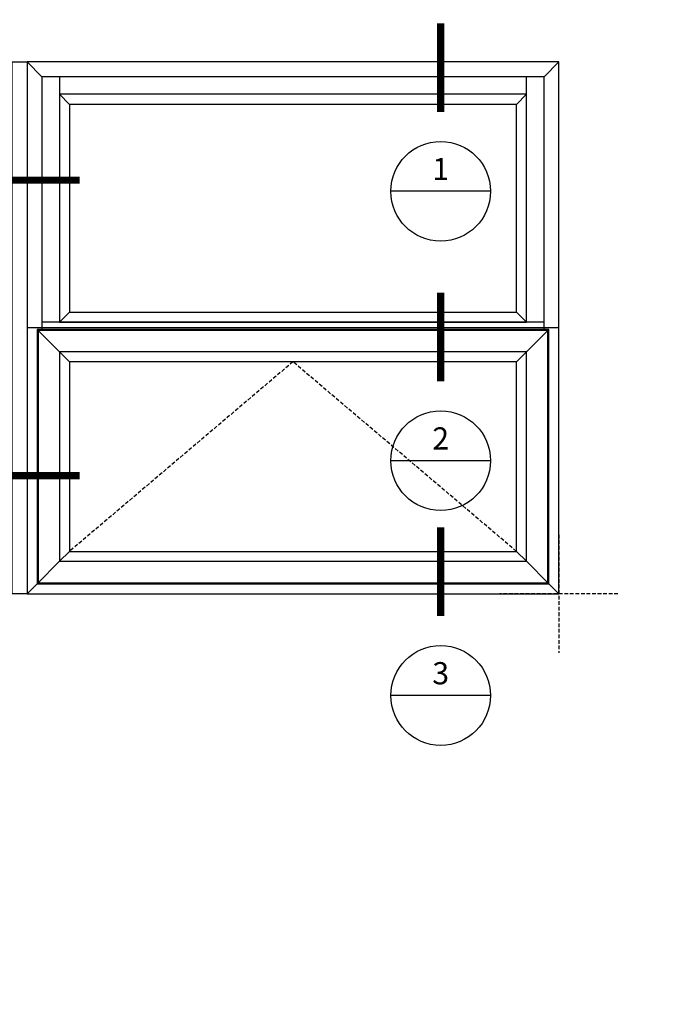
# Model space of a CAD drawing. Units: inches. Extents: x -10 to 292, y -137 to 51.
# Drawn here: x 156 to 199, y -28 to 39 of the extents above; entities that cross this region are included whole.
import ezdxf
from ezdxf import colors
from ezdxf.entities.mleader import LeaderData, LeaderLine
from ezdxf.enums import TextEntityAlignment as Align
from ezdxf.math import Vec2, Vec3

# ---------------------------------------------------------------- set-up
doc = ezdxf.new("R2010")
doc.units = ezdxf.units.IN
doc.header["$MEASUREMENT"] = 0
doc.linetypes.add('HIDDEN', pattern=[0.375, 0.25, -0.125])
doc.layers.add('PART # FOR SHOPS', color=106, linetype='Continuous')
doc.layers.add('Reference points', color=30, linetype='HIDDEN', plot=False)
doc.styles.add('Annotative', font='arial.ttf')
doc.styles.add('S-TEXT', font='romans.shx')

# ---------------------------------------------------------------- blocks, each defined once
blk = doc.blocks.new('*U42')
blk.add_line((3.375, 0), (-3.375, 0))
blk.add_lwpolyline([(0, 11.375, 0.48, 0.48, 0), (0, 5.375, 0, 0, 0), (0, 3.375, 0, 0, 0)], format="xyseb")
blk.add_circle((0, 0), 3.375)
at = {"style": 'S-TEXT'}
for tag, p in [('NUMBER', (0, 1.312)), ('SHEET', (0, -1.406))]:
    blk.add_attdef(tag, text='', height=1.5, dxfattribs=at).set_placement(p, align=Align.MIDDLE)
blk = doc.blocks.new('A$Cf090a950')
at = {"layer": 'Reference points'}
for points in [[(0, 4), (0, -4)], [(4, 0), (-4, 0)]]:
    blk.add_lwpolyline(points, dxfattribs=at)
blk = doc.blocks.new('Section Callout_Elevation')
blk.add_line((3.375, 0), (-3.375, 0))
blk.add_lwpolyline([(11.375, 0, 0.48, 0.48, 0), (5.375, 0, 0, 0, 0), (3.375, 0, 0, 0, 0)], format="xyseb")
blk.add_circle((0, 0), 3.375)
at = {"style": 'S-TEXT'}
for tag, p in [('NUMBER', (0, 1.312)), ('SHEET', (0, -1.406))]:
    blk.add_attdef(tag, text='', height=1.5, dxfattribs=at).set_placement(p, align=Align.MIDDLE)
blk = doc.blocks.new('_None')

msp = doc.modelspace()

# ---------------------------------------------------------------- linework, layer by layer
for p, q in [((157, 36), (158.0024, 34.9976)), ((193, 36), (191.9976, 34.9976)), ((158.0024, 34.9976), (158.0024, 17.8941)), ((191.9976, 34.9976), (158.0024, 34.9976)), ((159.189, 34.9976), (159.189, 18.392)), ((190.811, 18.392), (190.811, 34.9976)), ((191.9976, 17.8941), (191.9976, 34.9976)), ((159.189, 33.811), (159.875, 33.125)), ((190.811, 33.811), (190.125, 33.125)), ((159.875, 19.0612), (159.189, 18.392)), ((190.811, 18.392), (190.125, 19.0612)), ((191.9976, 18.392), (158.0024, 18.392)), ((157.6875, 17.8941), (159.2014, 16.3802)), ((192.3125, 17.8941), (190.7986, 16.3802)), ((159.875, 15.7066), (159.2014, 16.3802)), ((190.125, 15.7066), (190.7986, 16.3802)), ((159.875, 2.875), (159.2014, 2.2014)), ((190.125, 2.875), (190.7986, 2.2014)), ((157.6875, 0.6875), (159.2014, 2.2014)), ((192.3125, 0.6875), (190.7986, 2.2014)), ((157, 0), (157.6875, 0.6875)), ((193, 0), (192.3125, 0.6875))]:
    msp.add_line(p, q)
at = {"color": 41, "true_color": 0xf4ee51}
msp.add_line((193, 18), (157, 18), dxfattribs=at)
for points in [[(157, 0), (156, 0), (156, 36), (157, 36)], [(193, 0), (193, 36), (157, 36), (157, 0)], [(190.811, 18.392), (190.811, 33.811), (159.189, 33.811), (159.189, 18.392)], [(190.125, 19.0612), (190.125, 33.125), (159.875, 33.125), (159.875, 19.0612)], [(192.3125, 0.6875), (192.3125, 17.8941), (157.6875, 17.8941), (157.6875, 0.6875)], [(192.2513, 0.7487), (192.2513, 17.8329), (157.7487, 17.8329), (157.7487, 0.7487)], [(190.7986, 2.2014), (190.7986, 16.3802), (159.2014, 16.3802), (159.2014, 2.2014)], [(190.125, 2.875), (190.125, 15.7066), (159.875, 15.7066), (159.875, 2.875)]]:
    msp.add_lwpolyline(points, close=True)
at = {"linetype": 'HIDDEN'}
msp.add_lwpolyline([(190.125, 2.875), (175, 15.7066), (159.875, 2.875)], dxfattribs=at)

# ---------------------------------------------------------------- block references
ref = msp.add_blockref('*U42', (185, 27.24718))
ref.add_attrib('NUMBER', '1', dxfattribs={"height": 1.5, "style": 'S-TEXT'}).set_placement((185, 28.55968), align=Align.MIDDLE)
ref = msp.add_blockref('Section Callout_Elevation', (149.18178, 28))
ref.add_attrib('NUMBER', '6', dxfattribs={"height": 1.5, "style": 'S-TEXT'}).set_placement((149.18178, 29.3125), align=Align.MIDDLE)
ref = msp.add_blockref('*U42', (185, 9.01249))
ref.add_attrib('NUMBER', '2', dxfattribs={"height": 1.5, "style": 'S-TEXT'}).set_placement((185, 10.32499), align=Align.MIDDLE)
ref = msp.add_blockref('Section Callout_Elevation', (149.18178, 8))
ref.add_attrib('NUMBER', '7', dxfattribs={"height": 1.5, "style": 'S-TEXT'}).set_placement((149.18178, 9.3125), align=Align.MIDDLE)
ref = msp.add_blockref('*U42', (185, -6.87918))
ref.add_attrib('NUMBER', '3', dxfattribs={"height": 1.5, "style": 'S-TEXT'}).set_placement((185, -5.56668), align=Align.MIDDLE)
msp.add_blockref('A$Cf090a950', (193, 0))

# ---------------------------------------------------------------- leaders
at = {"layer": 'PART # FOR SHOPS'}
ml = msp.add_multileader_mtext('Standard', dxfattribs=at)
ml.set_content('M6270', color=256, style='Annotative')
ml.set_leader_properties(color=256, linetype='ByLayer', lineweight=-1)
ml.set_arrow_properties(name='NONE')
ml.build(insert=Vec2(0, 0))
ml.multileader.update_dxf_attribs({"leader_type": 0, "has_text_frame": 1, "dogleg_length": 0.125, "arrow_head_size": 0.125})
ctx = ml.context
ctx.base_point, ctx.char_height, ctx.arrow_head_size, ctx.landing_gap_size, ctx.plane_origin = Vec3(244.56889, -58.27297), 0.18, 0.125, 0.0625, Vec3(244.63139, -59.02196)
notes = []
notes.append((ctx, [(0, (0, 0, 0), (0, 0), (1, 0), 1, [])]))
ctx.mtext.insert, ctx.mtext.rotation, ctx.mtext.defined_height, ctx.mtext.flow_direction = Vec3(244.63139, -58.18126), 6.28318531, 0.1892, 5
ml = msp.add_multileader_mtext('Standard', dxfattribs=at)
ml.set_content('M6270', color=256, style='Annotative')
ml.set_leader_properties(color=256, linetype='ByLayer', lineweight=-1)
ml.set_arrow_properties(name='NONE')
ml.build(insert=Vec2(0, 0))
ml.multileader.update_dxf_attribs({"leader_type": 0, "has_text_frame": 1, "dogleg_length": 0.125, "arrow_head_size": 0.125})
ctx = ml.context
ctx.base_point, ctx.char_height, ctx.arrow_head_size, ctx.landing_gap_size, ctx.plane_origin = Vec3(244.56889, -68.27297), 0.18, 0.125, 0.0625, Vec3(244.63139, -69.02196)
notes.append((ctx, [(0, (0, 0, 0), (0, 0), (1, 0), 1, [])]))
ctx.mtext.insert, ctx.mtext.rotation, ctx.mtext.defined_height, ctx.mtext.flow_direction = Vec3(244.63139, -68.18126), 6.28318531, 0.1892, 5
ml = msp.add_multileader_mtext('Standard', dxfattribs=at)
ml.set_content('M6270', color=256, style='Annotative')
ml.set_leader_properties(color=256, linetype='ByLayer', lineweight=-1)
ml.set_arrow_properties(name='NONE')
ml.build(insert=Vec2(0, 0))
ml.multileader.update_dxf_attribs({"leader_type": 0, "has_text_frame": 1, "dogleg_length": 0.125, "arrow_head_size": 0.125})
ctx = ml.context
ctx.base_point, ctx.char_height, ctx.arrow_head_size, ctx.landing_gap_size, ctx.plane_origin = Vec3(244.56889, -88.27297), 0.18, 0.125, 0.0625, Vec3(244.63139, -89.02196)
notes.append((ctx, [(0, (0, 0, 0), (0, 0), (1, 0), 1, [])]))
ctx.mtext.insert, ctx.mtext.rotation, ctx.mtext.defined_height, ctx.mtext.flow_direction = Vec3(244.63139, -88.18126), 6.28318531, 0.1892, 5
ml = msp.add_multileader_mtext('Standard', dxfattribs=at)
ml.set_content('M6270', color=256, style='Annotative')
ml.set_leader_properties(color=256, linetype='ByLayer', lineweight=-1)
ml.set_arrow_properties(name='NONE')
ml.build(insert=Vec2(0, 0))
ml.multileader.update_dxf_attribs({"leader_type": 0, "has_text_frame": 1, "dogleg_length": 0.125, "arrow_head_size": 0.125})
ctx = ml.context
ctx.base_point, ctx.char_height, ctx.arrow_head_size, ctx.landing_gap_size, ctx.plane_origin = Vec3(244.56889, -98.27297), 0.18, 0.125, 0.0625, Vec3(244.63139, -99.02196)
notes.append((ctx, [(0, (0, 0, 0), (0, 0), (1, 0), 1, [])]))
ctx.mtext.insert, ctx.mtext.rotation, ctx.mtext.defined_height, ctx.mtext.flow_direction = Vec3(244.63139, -98.18126), 6.28318531, 0.1892, 5
for ctx, leaders in notes:
    for number, flags, end, landing, length, lines in leaders:
        leader = LeaderData()
        leader.index, (leader.has_last_leader_line, leader.has_dogleg_vector, leader.attachment_direction) = number, flags
        leader.last_leader_point, leader.dogleg_vector, leader.dogleg_length = Vec3(end), Vec3(landing), length
        for number, points, colour, breaks in lines:
            line = LeaderLine()
            line.index, line.vertices, line.color, line.breaks = number, Vec3.list(points), colors.encode_raw_color(colour), breaks
            leader.lines.append(line)
        ctx.leaders.append(leader)

doc.saveas('drawing.dxf')
